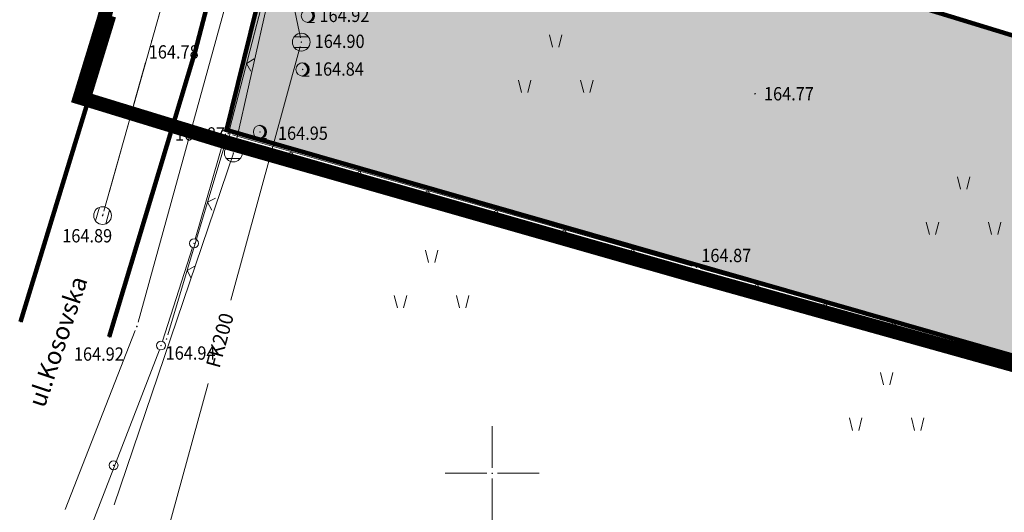
# Model space of a CAD drawing. Units: inches. Extents: x 7527037 to 7527448, y 4825195 to 4825505.
# Drawn here: x 7527123 to 7527179, y 4825348 to 4825376 of the extents above; entities that cross this region are included whole.
import ezdxf
from ezdxf.enums import TextEntityAlignment as Align

# ---------------------------------------------------------------- set-up
doc = ezdxf.new("R2010")
doc.units = ezdxf.units.IN
doc.header["$LTSCALE"] = 0.5
doc.header["$MEASUREMENT"] = 0
doc.header["$PDMODE"] = 33
doc.header["$PDSIZE"] = 0.03
doc.linetypes.add('CRTICE', pattern=[3, 2, -1])
doc.linetypes.add('CRTICEV', pattern=[20, 0, -5, 10, -5])
doc.layers.get('0').update_dxf_attribs({"lineweight": 9})
for name, color, linetype, lineweight in [('Detalj_Linije', 1, 'Continuous', 9), ('Detaljne_tacke', 7, 'Continuous', 9), ('Detaljne_tacke_kote', 14, 'Continuous', 9), ('elektroenergetska mrezaP', 1, 'Continuous', 9), ('kanalizacija', 42, 'Continuous', 9), ('Katastarske_tacke', 7, 'Continuous', 9), ('Katastarske_tacke_znak', 74, 'Continuous', 9), ('OPIS_LISTA', 7, 'Continuous', 9), ('Parcele Granice', 7, 'Continuous', 15), ('saobracajnice', 30, 'Continuous', 100), ('Srafura', 3, 'Continuous', 13), ('Topografski_Znaci', 1, 'Continuous', 9)]:
    doc.layers.add(name, color=color, linetype=linetype, lineweight=lineweight)
doc.styles.add('digi', font='arial.ttf')
doc.styles.add('kote', font='geodet__.shx')
doc.styles.add('Letter', font='#BOOKN.TTF')
doc.styles.add('oznake', font='yusimc.shx')

# ---------------------------------------------------------------- blocks, each defined once
blk = doc.blocks.new('T388')
at = {"linetype": 'Continuous'}
for p, q in [((-0.8, 0.6), (0.8, 0.6)), ((0.8, -0.6), (-0.8, -0.6))]:
    blk.add_line(p, q, dxfattribs=at)
blk.add_circle((0, 0), 1, dxfattribs=at)
blk = doc.blocks.new('L12')
at = {"linetype": 'Continuous'}
for p, q in [((-0.175, 0.175), (0, 0)), ((0, 0), (0.175, 0.175))]:
    blk.add_line(p, q, dxfattribs=at)
blk = doc.blocks.new('T129')
at = {"linetype": 'Continuous'}
blk.add_line((0, -0.75), (0.75, -0.75), dxfattribs=at)
blk.add_circle((0, 0), 0.75, dxfattribs=at)
for centre, start, end in [((-0.2, 0), 277.6623, 82.3377), ((-0.1, 0), 273.8226, 86.1774)]:
    blk.add_arc(centre, 0.75, start, end, dxfattribs=at)
blk = doc.blocks.new('KRSTIC')
at = {"layer": 'OPIS_LISTA'}
for p, q in [((0, 0.6), (0, 5.3)), ((0.6, 0), (5.3, 0)), ((-0.6, 0), (-5.3, 0)), ((0, -0.6), (0, -5.3))]:
    blk.add_line(p, q, dxfattribs=at)
blk.add_point((0, 0), dxfattribs=at)
blk = doc.blocks.new('k8')
at = {"layer": 'kanalizacija', "linetype": 'Continuous'}
blk.add_point((0, 0), dxfattribs=at)
at = {"layer": 'kanalizacija', "style": 'digi'}
for tag, p in [('KOTAGORNJA', (1.658, 0.127)), ('KOTADONJA', (1.654, -0.589))]:
    blk.add_attdef(tag, p, '', height=0.6, dxfattribs=at)
blk = doc.blocks.new('A$C26DA25AC')
at = {"color": 0}
for p, q in [((1.925, 2.556), (1.75, 3.256)), ((2.275, 2.556), (2.45, 3.256)), ((0.175, 0), (0, 0.7)), ((0.525, 0), (0.7, 0.7)), ((3.675, 0), (3.5, 0.7)), ((4.025, 0), (4.2, 0.7))]:
    blk.add_line(p, q, dxfattribs=at)

msp = doc.modelspace()

# ---------------------------------------------------------------- hatches: boundary and pattern name
at = {"layer": 'Srafura'}
h = msp.add_hatch(dxfattribs=at)
h.set_pattern_fill('HEX', color=72, scale=3, style=0)
h.set_pattern_definition([(0, (0, 0), (0, 0.649519053), [0.375, -0.75]), (120, (0, 0), (-0.56250000014, -0.3247595265), [0.375, -0.75]), (60, (0.375, 0), (-0.56250000014, 0.3247595265), [0.375, -0.75])])
h.paths.add_polyline_path([(7527143.576, 4825391.418), (7527140.671, 4825392.142), (7527135.04, 4825369.323), (7527179.91, 4825356.454), (7527189.796, 4825339.282), (7527190.698, 4825338.971), (7527192.18, 4825343.167), (7527193.491, 4825347.673), (7527193.825, 4825347.567), (7527203.478, 4825376.291), (7527204.444, 4825379.407), (7527208.498, 4825378.173), (7527209.448, 4825381.293), (7527208.766, 4825383.53), (7527201.959, 4825385.636), (7527200.384, 4825386.123), (7527196.402, 4825384.697), (7527192.147, 4825382.597), (7527190.603, 4825380.308), (7527189.704, 4825377.269), (7527188.106, 4825371.951), (7527141.964, 4825386.062)])

# ---------------------------------------------------------------- linework, layer by layer
at = {"linetype": 'CRTICE', "ltscale": 0.5, "const_width": 0.8, "elevation": 163.698, "flags": 128}
msp.add_lwpolyline([(7527186.152, 4825494.343), (7527198.702, 4825499.671), (7527207.963, 4825480.125), (7527217.253, 4825461.857), (7527221.544, 4825453.638), (7527225.835, 4825445.416), (7527235.132, 4825427.609), (7527237.888, 4825422.512), (7527250.015, 4825399.352), (7527260.414, 4825379.103), (7527270.716, 4825359.243), (7527282.024, 4825337.309), (7527278.791, 4825335.921), (7527270.663, 4825331.989), (7527266.032, 4825329.608), (7527249.6, 4825335.819), (7527240.075, 4825330.547), (7527236.475, 4825328.481), (7527228.807, 4825324.529), (7527219.719, 4825327.186), (7527210.584, 4825329.862), (7527207.271, 4825330.825), (7527203.728, 4825331.86), (7527200.442, 4825332.682), (7527196.895, 4825333.581), (7527193.413, 4825334.645), (7527189.29, 4825335.905), (7527189.554, 4825337.644), (7527189.278, 4825339.122), (7527184.398, 4825347.627), (7527179.578, 4825356.028), (7527161.358, 4825361.117), (7527148.178, 4825364.875), (7527134.994, 4825368.635), (7527126.783, 4825371.15), (7527128.141, 4825375.589), (7527130.456, 4825384.337), (7527132.634, 4825392.606), (7527135.338, 4825404.192), (7527137.379, 4825412.96), (7527140.116, 4825426.08), (7527144.213, 4825446.401), (7527146.215, 4825456.415), (7527147.942, 4825465.931), (7527149.746, 4825475.88), (7527156.501, 4825481.386), (7527158.218, 4825482.167), (7527170.92, 4825487.619)], close=True, dxfattribs=at)
at = {"linetype": 'Continuous', "lineweight": 40, "elevation": 0.05}
msp.add_lwpolyline([(7527141.963, 4825386.062), (7527143.574, 4825391.418), (7527186.791, 4825378.144), (7527185.196, 4825372.837)], close=True, dxfattribs=at)
at = {"layer": 'Detalj_Linije'}
for p, q in [((7527133.337, 4825373.982, 164.775), (7527138.118, 4825392.274, 164.666)), ((7527139.137, 4825384.523, 164.814), (7527135.199, 4825369.356, 164.865)), ((7527128.622, 4825375.452, 164.769), (7527123.521, 4825358.772, 164.835)), ((7527128.511, 4825357.918, 164.92), (7527133.202, 4825373.501, 164.775)), ((7527161.254, 4825361.667, 164.867), (7527135.376, 4825369.045, 164.865)), ((7527135.064, 4825368.875, 164.865), (7527131.734, 4825357.801, 164.94)), ((7527161.735, 4825361.531, 164.867), (7527179.669, 4825356.521, 164.729))]:
    msp.add_line(p, q, dxfattribs=at)
at = {"layer": 'Detaljne_tacke'}
for p in [(7527176.501, 4825375.486, 164.59), (7527139.25, 4825374.268, 164.898), (7527133.274, 4825373.74, 164.775), (7527139.325, 4825372.731, 164.839), (7527164.803, 4825371.362, 164.769), (7527135.136, 4825369.114, 164.865), (7527136.925, 4825369.211, 164.945), (7527135.425, 4825368.026), (7527128.059, 4825364.505, 164.885), (7527161.494, 4825361.598, 164.867), (7527123.448, 4825358.533, 164.835), (7527128.439, 4825357.679, 164.92), (7527131.662, 4825357.562, 164.94)]:
    msp.add_point(p, dxfattribs=at)
at = {"layer": 'elektroenergetska mrezaP'}
for p, q in [((7527130.057, 4825358.503), (7527136.882, 4825383.243)), ((7527125.96, 4825347.968), (7527129.9, 4825358.03))]:
    msp.add_line(p, q, dxfattribs=at)
at = {"layer": 'kanalizacija'}
for p, q in [((7527135.48, 4825368.269), (7527143.311, 4825402.892, 164.529)), ((7527135.725, 4825391.298, 164.706), (7527139.199, 4825374.513, 164.898)), ((7527128.127, 4825364.746, 164.885), (7527131.621, 4825377.153, 164.801)), ((7527135.282, 4825359.743, 86.496), (7527139.184, 4825374.027, 164.898)), ((7527128.718, 4825348.224), (7527135.425, 4825368.026)), ((7527130.976, 4825343.984), (7527134.001, 4825355.056, 60.77))]:
    msp.add_line(p, q, dxfattribs=at)
at = {"layer": 'Katastarske_tacke'}
for p in [(7527134.98, 4825369.08), (7527133.21, 4825362.94), (7527129.991, 4825358.262), (7527131.35, 4825357.19), (7527128.68, 4825350.45)]:
    msp.add_point(p, dxfattribs=at)
at = {"layer": 'Katastarske_tacke_znak'}
for centre in [(7527134.98, 4825369.08), (7527133.21, 4825362.94), (7527131.35, 4825357.19), (7527128.68, 4825350.45)]:
    msp.add_circle(centre, 0.25, dxfattribs=at)
at = {"layer": 'Parcele Granice'}
for p, q in [((7527179.16, 4825374.676, 164.59), (7527176.74, 4825375.413, 164.59)), ((7527133.279, 4825363.18), (7527134.911, 4825368.84)), ((7527131.427, 4825357.428), (7527133.133, 4825362.702)), ((7527131.26, 4825356.957), (7527122.37, 4825333.983))]:
    msp.add_line(p, q, dxfattribs=at)
at = {"layer": 'saobracajnice', "lineweight": 100}
for p, q in [((7527133.274, 4825373.74, 164.775), (7527138.181, 4825392.516, 164.666)), ((7527123.448, 4825358.533, 164.835), (7527128.695, 4825375.691, 164.769)), ((7527128.439, 4825357.679, 164.92), (7527133.274, 4825373.74, 164.775))]:
    msp.add_line(p, q, dxfattribs=at)
at = {"layer": 'saobracajnice', "linetype": 'CRTICEV', "lineweight": 0, "ltscale": 0.5}
msp.add_line((7527128.059, 4825364.505, 164.885), (7527135.674, 4825391.543, 164.706), dxfattribs=at)
at = {"layer": 'Srafura', "color": 3, "linetype": 'Continuous', "lineweight": 13, "const_width": 0.25, "elevation": 0.05}
msp.add_lwpolyline([(7527143.574, 4825391.418), (7527140.67, 4825392.142), (7527135.038, 4825369.323), (7527179.908, 4825356.454), (7527189.795, 4825339.282), (7527190.696, 4825338.971), (7527192.178, 4825343.167), (7527193.489, 4825347.673), (7527193.823, 4825347.567), (7527203.476, 4825376.291), (7527204.442, 4825379.407), (7527208.496, 4825378.173), (7527209.446, 4825381.293), (7527208.764, 4825383.53), (7527201.957, 4825385.636), (7527200.383, 4825386.123), (7527196.4, 4825384.697), (7527192.145, 4825382.597), (7527190.601, 4825380.308), (7527189.702, 4825377.269), (7527188.104, 4825371.951), (7527141.962, 4825386.062)], close=True, dxfattribs=at)

# ---------------------------------------------------------------- block references
at = {"layer": 'kanalizacija'}
msp.add_blockref('k8', (7527135.425, 4825368.026), dxfattribs=at)
at = {"layer": 'OPIS_LISTA', "xscale": 0.5, "yscale": 0.5, "zscale": 0.5}
msp.add_blockref('KRSTIC', (7527150, 4825350), dxfattribs=at)
at = {"layer": 'Topografski_Znaci', "xscale": 0.5, "yscale": 0.5, "zscale": 0.5}
for name, p in [('T129', (7527139.627, 4825375.753, 164.915)), ('T388', (7527139.25, 4825374.268, 164.898)), ('T129', (7527139.325, 4825372.731, 164.839)), ('T129', (7527136.925, 4825369.211, 164.945)), ('T388', (7527135.425, 4825368.026))]:
    msp.add_blockref(name, p, dxfattribs=at)
at = {"layer": 'Topografski_Znaci'}
for p in [(7527151.477, 4825371.427), (7527174.444, 4825363.431), (7527144.489, 4825359.304), (7527170.111, 4825352.418)]:
    msp.add_blockref('A$C26DA25AC', p, dxfattribs=at)
for name, p, xscale, yscale, zscale, rotation in [('L12', (7527136.163, 4825373.068, 164.814), 2, 2, 2, 255.4438220008557), ('L12', (7527138.698, 4825368.098, 164.867), 2, 2, 2, 164.0844668849494), ('L12', (7527142.545, 4825367.001, 164.867), 2, 2, 2, 164.0844668849494), ('L12', (7527146.392, 4825365.904, 164.867), 2, 2, 2, 164.0844668849494), ('T388', (7527128.059, 4825364.505, 164.885), 0.5, 0.5, 0.5, 74.27062219696334), ('L12', (7527133.975, 4825365.253, 164.865), 2, 2, 2, 253.2625409993371), ('L12', (7527150.238, 4825364.808, 164.867), 2, 2, 2, 164.0844668849494), ('L12', (7527154.085, 4825363.711, 164.867), 2, 2, 2, 164.0844668849494), ('L12', (7527157.932, 4825362.614, 164.867), 2, 2, 2, 164.0844668849494), ('L12', (7527132.823, 4825361.423, 164.865), 2, 2, 2, 253.2625409993371), ('L12', (7527164.923, 4825360.64, 164.867), 2, 2, 2, 164.3937648112818), ('L12', (7527168.776, 4825359.564, 164.867), 2, 2, 2, 164.3937648112818), ('L12', (7527172.628, 4825358.488, 164.867), 2, 2, 2, 164.3937648112818), ('L12', (7527176.481, 4825357.412, 164.867), 2, 2, 2, 164.3937648112818)]:
    msp.add_blockref(name, p, dxfattribs=dict(at, xscale=xscale, yscale=yscale, zscale=zscale, rotation=rotation))

# ---------------------------------------------------------------- texts
at = {"layer": 'Detalj_Linije', "color": 7, "style": 'Letter'}
msp.add_text('ul.Kosovska', height=1, rotation=71.3572, dxfattribs=at).set_placement((7527126.305, 4825357.161, 164.92), align=Align.BOTTOM_CENTER)
at = {"layer": 'Detaljne_tacke_kote', "style": 'kote', "width": 0.9}
for s, p in [('164.92', (7527140.273, 4825375.774, 164.915)), ('164.90', (7527140.004, 4825374.314, 164.898)), ('164.78', (7527130.661, 4825373.717, 164.775)), ('164.84', (7527139.963, 4825372.754, 164.839)), ('164.77', (7527165.303, 4825371.362, 164.769)), ('164.87', (7527132.142, 4825369.1, 164.865)), ('164.95', (7527137.937, 4825369.143, 164.945)), ('164.89', (7527125.789, 4825363.369, 164.885)), ('164.87', (7527161.773, 4825362.26, 164.867)), ('164.92', (7527126.446, 4825356.712, 164.92)), ('164.94', (7527131.61, 4825356.77, 164.94))]:
    msp.add_text(s, height=0.75, dxfattribs=at).set_placement(p, align=Align.MIDDLE_LEFT)
at = {"layer": 'kanalizacija', "color": 7, "style": 'oznake'}
msp.add_text('FK200', height=0.8, rotation=74.7195, dxfattribs=at).set_placement((7527134.665, 4825357.485, 74.105), align=Align.MIDDLE_CENTER)

doc.saveas('drawing.dxf')
